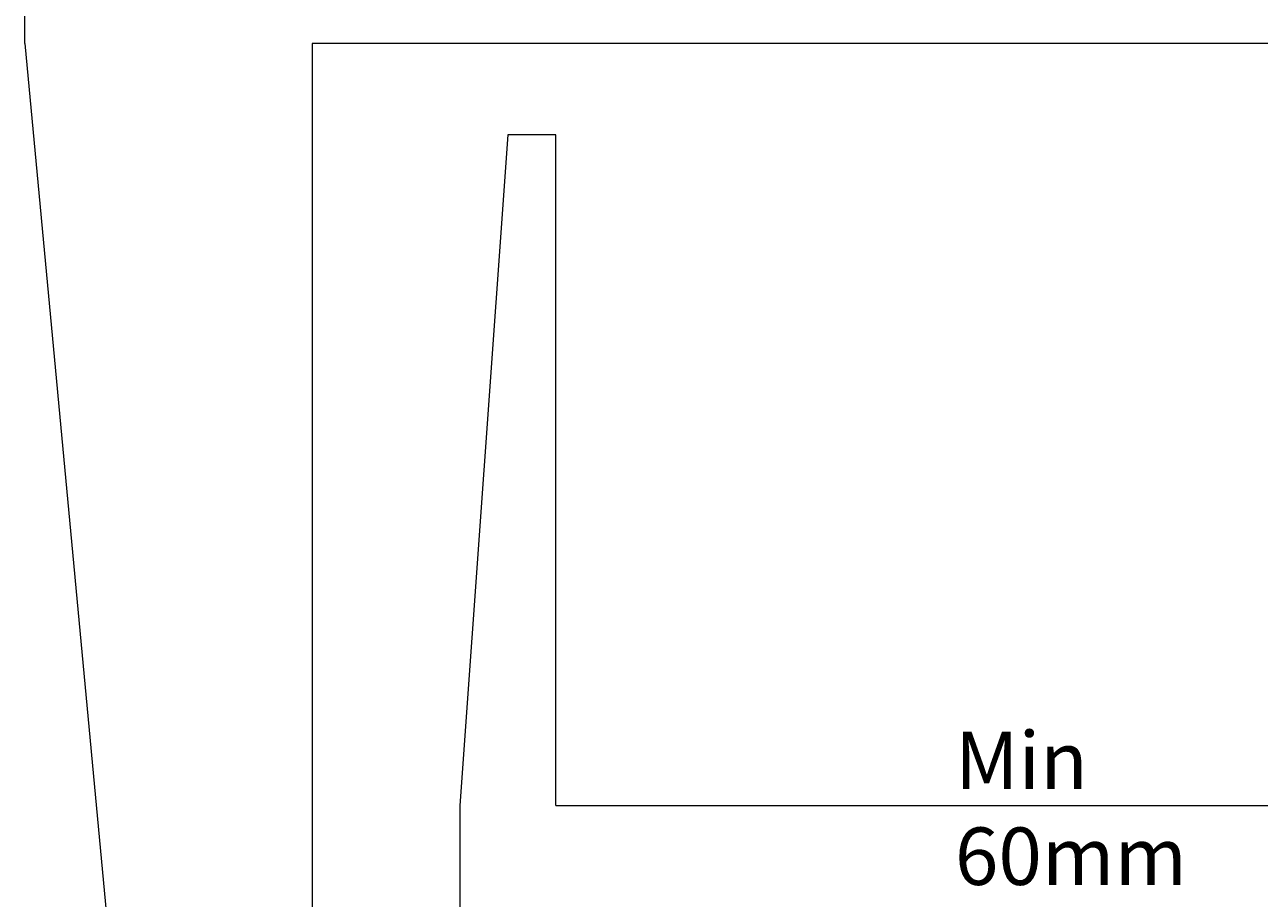
# Model space of a CAD drawing. Units: millimetres. Extents: x 10 to 263, y -282 to -11.
# Drawn here: x 10 to 74, y -232 to -186 of the extents above; entities that cross this region are included whole.
import ezdxf

# ---------------------------------------------------------------- set-up
doc = ezdxf.new("R2010")
doc.units = ezdxf.units.MM
doc.header["$MEASUREMENT"] = 0
doc.layers.add('Layer 1', color=7, linetype='Continuous', lineweight=0)

msp = doc.modelspace()

# ---------------------------------------------------------------- linework, layer by layer
at = {"layer": 'Layer 1', "color": 240, "lineweight": 0, "true_color": 0xed2224}
for p, q in [((9.508, -187.022), (17.008, -267.022)), ((34.725, -191.776), (32.225, -226.776)), ((40.225, -226.776), (45.225, -226.776))]:
    msp.add_line(p, q, dxfattribs=at)
for points in [[(24.508, -187.022), (24.508, -267.022), (17.008, -267.022)], [(37.225, -226.776), (37.225, -191.776), (34.725, -191.776)]]:
    msp.add_lwpolyline(points, dxfattribs=at)
for points, knots in [([(9.508, -187.022), (9.508, -187.022), (9.508, -172.021), (9.508, -172.021), (9.508, -166.521), (14.008, -162.022), (19.508, -162.022), (19.508, -162.022), (167.508, -162.022), (167.508, -162.022)], [0, 0, 0, 0, 1, 1, 1, 2, 2, 2, 3, 3, 3, 3]), ([(32.225, -226.776), (32.225, -226.776), (32.24, -244.284), (32.24, -244.284), (32.24, -245.665), (33.359, -246.784), (34.74, -246.784)], [0, 0, 0, 0, 1, 1, 1, 2, 2, 2, 2])]:
    msp.add_open_spline(points, degree=3, knots=knots, dxfattribs=at)
for points in [[(247.508, -187.022), (247.508, -187.022), (24.508, -187.022), (24.508, -187.022)], [(37.225, -226.776), (37.225, -226.776), (40.225, -226.776), (40.225, -226.776)], [(45.225, -226.776), (45.225, -226.776), (97.228, -226.776), (97.228, -226.776)]]:
    msp.add_open_spline(points, degree=3, dxfattribs=at)

# ---------------------------------------------------------------- texts
at = {"layer": 'Layer 1', "insert": (58.061, -230.913), "char_height": 0.2, "attachment_point": 7}
msp.add_mtext('\\C18;\\c65793;\\FArial|b0|i0|c1;\\H2.997200;\\W1.000000;Min 60mm', dxfattribs=at)

doc.saveas('drawing.dxf')
